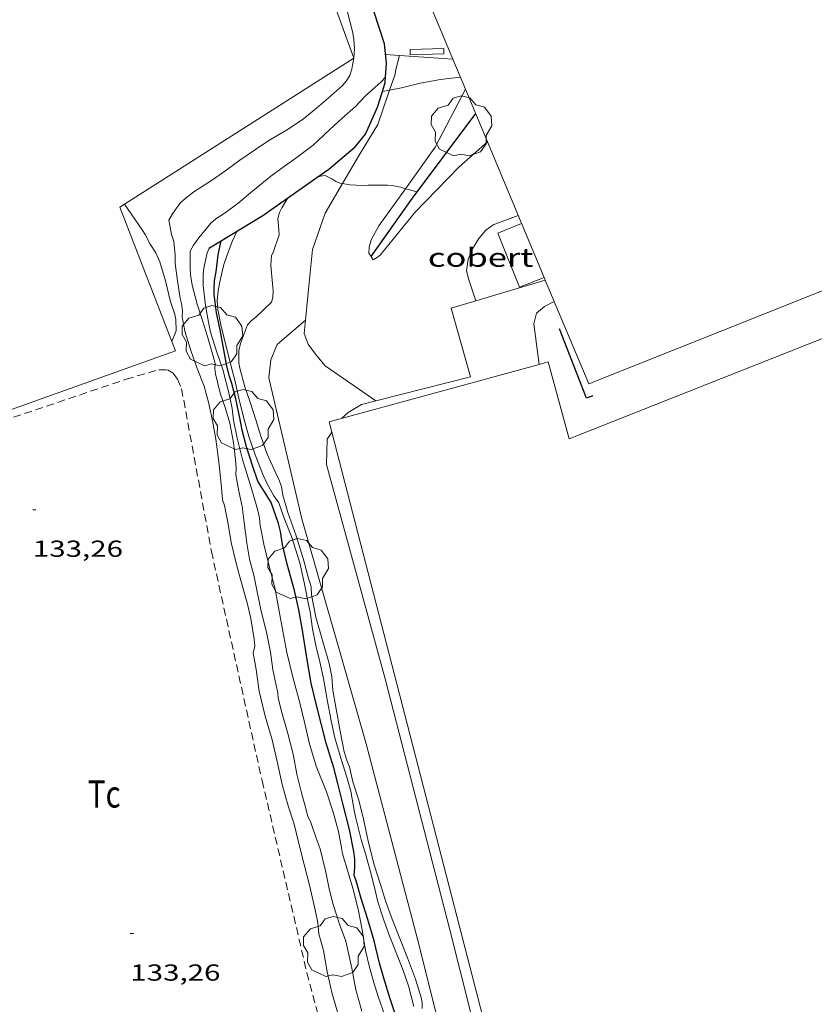
# Model space of a CAD drawing. Units: inches. Extents: x 453989 to 455005, y 4600998 to 4601511.
# Drawn here: x 454468 to 454519, y 4601189 to 4601252 of the extents above; entities that cross this region are included whole.
import ezdxf
from ezdxf.enums import TextEntityAlignment as Align

# ---------------------------------------------------------------- set-up
doc = ezdxf.new("R2010")
doc.units = ezdxf.units.IN
doc.header["$MEASUREMENT"] = 0
doc.linetypes.add('TRAZOS', pattern=[0.75, 0.5, -0.25])
for name, color, linetype, lineweight in [('ARBRE', 7, 'Continuous', 0), ('CAMI i PISTA FORESTAL', 7, 'Continuous', 0), ('COBERT', 7, 'Continuous', 0), ('CORBA DE NIVELL', 7, 'Continuous', 0), ('CORBA MESTRA', 7, 'Continuous', 0), ('COTA ALTIMETRICA', 7, 'Continuous', 0), ('HIVERNACLE', 7, 'Continuous', 0), ('MUR CONTENCIO', 7, 'Continuous', 0), ('PARCEL-LA DE CONREU', 7, 'Continuous', 0), ('REIXA DE DESGUAS', 7, 'Continuous', 0), ('VORERA', 7, 'Continuous', 0)]:
    doc.layers.add(name, color=color, linetype=linetype, lineweight=lineweight)
doc.styles.add('Style-Arial', font='ARIAL.TTF')

# ---------------------------------------------------------------- blocks, each defined once
blk = doc.blocks.new('ARBRE')
at = {"color": 0, "linetype": 'ByBlock', "lineweight": -2, "flags": 128}
blk.add_lwpolyline([(-0.507, -1.872), (-1.415, -1.448), (-1.697, -0.9400000000000001), (-1.675, -0.342), (-1.951, 0.138), (-1.943, 0.686), (-1.511, 1.208), (-0.871, 1.406), (-0.543, 1.846), (-0.027, 2.012), (0.541, 1.882), (0.933, 1.428), (1.495, 1.262), (1.921, 0.6940000000000001), (1.969, 0.068), (1.593, -0.562), (1.593, -1.098), (1.229, -1.618), (0.505, -1.886), (-0.049, -1.762), (-0.507, -1.872)], dxfattribs=at)
blk = doc.blocks.new('COTA')
at = {"color": 0, "linetype": 'ByBlock', "lineweight": -2}
blk.add_line((0, 0), (0.2, 0), dxfattribs=at)

msp = doc.modelspace()

# ---------------------------------------------------------------- linework, layer by layer
at = {"layer": 'CAMI i PISTA FORESTAL', "color": 7, "linetype": 'Continuous', "lineweight": 0}
for points in [[(454491.7184195753, 4601247.866882435, 129.1251550590138), (454492.0574870054, 4601248.825771534, 129.2992004651696), (454492.140490685, 4601249.293771629, 129.2232003473393), (454492.3534936081, 4601250.103757759, 129.195200770972)], [(454492.3534936081, 4601250.103757759, 129.195200770972), (454492.3534971611, 4601250.103771269, 129.195200303928)], [(454488.6624797722, 4601241.815263433, 128.0655953536458), (454489.742444219, 4601243.659781089, 128.4591991628336), (454490.9564611473, 4601245.642774953, 128.755199621752), (454491.6444775028, 4601247.657772857, 129.0872001364848), (454491.7184195753, 4601247.866882435, 129.1251550590138)], [(454496.6283998291, 4601247.932567823, 128.9151832483778), (454494.6704558124, 4601244.180744505, 128.5431992930672), (454492.7466774509, 4601241.486229259, 128.0568411498008)], [(454496.6284873164, 4601247.932735466, 128.915199869816), (454496.6283998291, 4601247.932567823, 128.9151832483778)], [(454490.5215106176, 4601237.094928158, 127.3096420426425), (454490.5433953982, 4601237.061764783, 127.3031973705712), (454490.6623942929, 4601236.891763616, 127.2871973457648), (454490.7483946614, 4601236.922763012, 127.1591971473136), (454491.1063972651, 4601237.192760714, 127.1191970852976), (454493.3494216235, 4601239.944747963, 127.0631969984752), (454496.1934483325, 4601242.883730941, 127.015196924056), (454498.0600541397, 4601244.507363174, 127.0071986659404)], [(454498.0600541397, 4601244.507363174, 127.0071986659404), (454498.0604635493, 4601244.507719291, 127.0071969116528)], [(454486.2703044835, 4601232.986744715, 127.1944374713677), (454486.4223698506, 4601234.536792138, 127.2431972775472), (454486.7193931269, 4601237.543794545, 127.3431974325872), (454487.5474123702, 4601239.910791933, 127.6591979225136), (454488.6624797722, 4601241.815263433, 128.0655953536458)], [(454492.7466774509, 4601241.486229259, 128.0568411498008), (454491.0314114969, 4601239.083764215, 127.6231978666992), (454490.535403937, 4601238.188766591, 127.5431977426672), (454490.4044000767, 4601237.706766838, 127.3671974697968), (454490.3803970197, 4601237.308766403, 127.3511974449904), (454490.5215106176, 4601237.094928158, 127.3096420426425)], [(454500.0474305435, 4601239.751696842, 126.9021967488608), (454498.4234233973, 4601239.141708218, 126.9431968124272), (454497.9444201128, 4601238.806711333, 126.9431968124272), (454497.4824153068, 4601238.267714003, 126.9431968124272), (454497.093409605, 4601237.595715912, 126.9431968124272), (454496.8044041416, 4601236.934717081, 126.9431968124272), (454496.7043981896, 4601236.170716655, 126.9431968124272), (454496.8553940381, 4601235.592714613, 126.9431968124272), (454497.2972775435, 4601234.229038829, 127.0911612697771)], [(454497.2972775435, 4601234.229038829, 127.0911612697771), (454497.297384374, 4601234.228709145, 127.0911970418864)], [(454490.8270945398, 4601227.763906449, 126.8762089937469), (454487.5403372959, 4601230.017776648, 127.0511969798704), (454486.9123421722, 4601230.788782608, 127.0511969798704), (454486.4553463652, 4601231.434787078, 127.055196986072), (454486.1853511517, 4601232.120790189, 127.1671971597168), (454486.2703044835, 4601232.986744715, 127.1944374713677)], [(454490.8273252897, 4601227.763748214, 126.8761967085504), (454490.8270945398, 4601227.763906449, 126.8762089937469)]]:
    msp.add_polyline3d(points, dxfattribs=at)
at = {"layer": 'COBERT', "color": 1, "linetype": 'Continuous', "lineweight": 0, "extrusion": (-0.001115949461769809, -0.0004463699626723299, 0.9999992777050669), "elevation": -2432.405203470994, "flags": 128}
msp.add_lwpolyline([(454500.1249884099, 4601238.605331323), (454498.5799800556, 4601237.987342025)], dxfattribs=at)
at = {"layer": 'COBERT', "color": 1, "linetype": 'Continuous', "lineweight": 0, "elevation": 128.6471994543099}
msp.add_lwpolyline([(454498.7194198578, 4601238.614705161), (454500.120395428, 4601235.108689099), (454501.7210378216, 4601235.748532056)], dxfattribs=at)
at = {"layer": 'COBERT', "color": 1, "linetype": 'Continuous', "lineweight": 0, "elevation": 128.6602010700975, "flags": 128}
msp.add_lwpolyline([(454501.7210378216, 4601235.748532056), (454501.7214027662, 4601235.748677939)], dxfattribs=at)
at = {"layer": 'CORBA DE NIVELL', "color": 30, "linetype": 'Continuous', "lineweight": 0, "flags": 128}
for points, elevation in [([(454488.5200171794, 4601187.627703492), (454488.00702989, 4601189.407710143), (454487.6800401649, 4601190.828714828), (454487.434050186, 4601192.19971882), (454487.135057879, 4601193.274722756), (454487.0830632311, 4601193.99072426), (454486.9220685355, 4601194.722726616), (454486.5580803313, 4601196.351731904), (454486.1870904925, 4601197.766736913), (454485.8491002952, 4601199.127741587), (454485.5451092096, 4601200.364745812), (454485.1611176889, 4601201.56075058), (454484.7601276063, 4601202.949755776), (454484.4441382625, 4601204.418760451), (454484.1261484149, 4601205.821765039), (454483.658159321, 4601207.354770967), (454483.2831710086, 4601208.971776319), (454483.081181409, 4601210.383780042), (454482.8891890555, 4601211.43078312), (454483.0031926542, 4601211.881782954), (454482.9591961293, 4601212.348784013), (454482.7402058889, 4601213.679787738), (454482.4972132286, 4601214.696791159), (454482.0812236009, 4601216.148796566), (454481.8152309961, 4601217.177800179), (454481.4722411627, 4601218.587804968), (454481.2382507927, 4601219.904808786), (454481.0312587422, 4601220.994812045), (454480.9092613148, 4601221.358813535), (454480.8342672459, 4601222.155815341), (454480.6632796292, 4601223.822819222), (454480.4772903958, 4601225.279822893), (454480.2662991358, 4601226.474826347), (454480.0093072354, 4601227.594830033), (454479.7183152368, 4601228.708833967), (454479.2693232663, 4601229.858839157), (454478.8563314351, 4601231.019844091), (454478.4623403315, 4601232.272849023), (454478.2833470725, 4601233.197851815), (454478.3063500369, 4601233.583852239), (454478.2463535556, 4601234.059853434), (454478.1693560691, 4601234.406854556), (454477.9923642245, 4601235.51785762), (454477.8473724977, 4601236.637860458), (454477.8463766389, 4601237.183861312), (454477.7563832447, 4601238.072863372), (454477.6073864812, 4601238.529865212), (454477.4413931968, 4601239.448867896), (454477.6683966445, 4601239.856866806), (454477.9704004588, 4601240.297865198), (454478.1934028378, 4601240.565863923), (454478.4644052915, 4601240.833862281), (454479.0464096234, 4601241.285858566), (454480.2554174389, 4601242.068850607), (454481.1124232442, 4601242.658845019), (454482.0324297846, 4601243.332839084), (454483.0404365144, 4601244.013832491), (454483.8924422513, 4601244.595826928), (454485.1484497981, 4601245.333818542), (454486.1384563712, 4601245.99781206), (454486.9784629089, 4601246.687806756), (454487.8934703444, 4601247.480801043), (454488.6684767358, 4601248.164796223), (454488.9174791856, 4601248.436794756), (454489.1454823086, 4601248.801793591), (454489.2734857773, 4601249.232793288), (454489.3944912761, 4601249.932793456), (454489.4354959682, 4601250.542794091), (454489.3965006651, 4601251.169795358), (454489.3065041599, 4601251.648796785), (454488.9685138032, 4601252.988801425)], 133.0002062032), ([(454491.4524437596, 4601248.693730845), (454491.4524850658, 4601248.693775919)], 132.0002046528), ([(454491.7184195753, 4601247.866882435), (454492.4934815657, 4601248.019766976), (454493.7004855919, 4601248.303758258), (454495.0094894651, 4601248.546748703), (454496.3054926732, 4601248.704739114)], 129.0002000016), ([(454492.7466774509, 4601241.486229259), (454493.0134321652, 4601241.402752772), (454493.4924320125, 4601241.284748955)], 128.0001984512), ([(454493.8360316962, 4601188.454664438), (454493.8240345077, 4601188.827665108), (454493.7630368638, 4601189.150666071), (454493.3910453542, 4601190.345670747), (454492.8750550023, 4601191.722676797), (454492.3770636994, 4601192.97068251), (454491.8940725336, 4601194.233688133), (454491.4730803563, 4601195.350693059), (454491.1250883451, 4601196.474697443), (454490.7190974125, 4601197.752702504), (454490.3231082861, 4601199.266707856), (454490.0511180621, 4601200.610712004), (454489.719127487, 4601201.920716554), (454489.3371360151, 4601203.122721316), (454489.1251429021, 4601204.073724398), (454488.9951450072, 4601204.377725856), (454488.7851498639, 4601205.060728509), (454488.5091595729, 4601206.396732674), (454488.2421708893, 4601207.942737097), (454488.0461786965, 4601209.011740242), (454487.9691853908, 4601209.909742218), (454487.7981916282, 4601210.766744844), (454487.3962017641, 4601212.184750092), (454486.9532130276, 4601213.759755895), (454486.6742235969, 4601215.209760261), (454486.6332274257, 4601215.722761367), (454486.4582320105, 4601216.362763686), (454486.189239052, 4601217.345767251), (454485.6692509322, 4601219.017773789), (454485.1252616902, 4601220.546780287), (454484.806269686, 4601221.665784443), (454484.7182736772, 4601222.209785954), (454484.5432769948, 4601222.682788015), (454484.351279679, 4601223.075790081), (454483.8022882137, 4601224.312796165), (454483.3902964296, 4601225.4798011), (454483.0693039671, 4601226.538805177), (454482.6993119522, 4601227.666809734), (454482.345319044, 4601228.673813982), (454482.0213277151, 4601229.882818314), (454481.971330187, 4601230.218819215), (454481.9693361325, 4601231.002820445), (454482.0713398416, 4601231.470820396), (454482.517349676, 4601232.675818881), (454482.7623521045, 4601232.945817441), (454483.0623543451, 4601233.179815528), (454484.0663632768, 4601234.151809416), (454484.1653656913, 4601234.449809127), (454484.1863691004, 4601234.894809658), (454484.1353722689, 4601235.322810708), (454484.0263813793, 4601236.545813431), (454484.0783859215, 4601237.133813948), (454484.2093883021, 4601237.420813399), (454484.5623969833, 4601238.492812383), (454484.5374015577, 4601239.100813515), (454484.4754049822, 4601239.564814705), (454484.597408085, 4601239.948814374), (454484.7414106604, 4601240.258813763), (454485.1424160395, 4601240.885811692)], 128.0001984512), ([(454474.5624712507, 4601240.480784084), (454474.5623965635, 4601240.480891341)], 134.0002077536), ([(454493.2890318648, 4601188.588668797), (454492.9320414179, 4601189.92067357), (454492.6020484559, 4601190.915677617), (454492.2070553021, 4601191.898682138), (454491.6660648203, 4601193.263688358), (454491.3330716108, 4601194.226692379), (454490.9550795759, 4601195.353696994), (454490.8300835324, 4601195.90069879), (454490.5520917741, 4601197.043702671), (454490.1761014571, 4601198.396707622), (454489.883108522, 4601199.387711382), (454489.523118321, 4601200.752716231), (454489.4551212277, 4601201.149717363), (454489.2111311079, 4601202.501721309), (454488.9601375702, 4601203.404724613), (454488.5511463977, 4601204.65172965), (454488.180155823, 4601205.969734509), (454487.9461637003, 4601207.055737967), (454487.7081728536, 4601208.31074172), (454487.4471837317, 4601209.797746005), (454487.1991915493, 4601210.878749563), (454486.9521992319, 4601211.941753084), (454486.7272069865, 4601213.009756447), (454486.5752151654, 4601214.118759319), (454486.4942177259, 4601214.472760484), (454486.1792288996, 4601216.009765255), (454485.914238087, 4601217.274769228), (454485.370250279, 4601218.992776019), (454484.8932584624, 4601220.168781461), (454484.5412653828, 4601221.152785658), (454484.2212684072, 4601221.616788806), (454483.7632739341, 4601222.438793556), (454483.5372775673, 4601222.963796085), (454483.027286739, 4601224.276801989), (454482.6162950019, 4601225.449806927), (454482.2623039072, 4601226.695811545), (454481.9563128793, 4601227.940815796), (454481.7093213055, 4601229.101819471), (454481.4533282913, 4601230.074822921), (454481.1153376766, 4601231.380827511), (454480.8073463041, 4601232.580831708), (454480.5983541746, 4601233.660834969), (454480.5583584603, 4601234.233836161), (454480.6253636554, 4601234.904836693), (454480.7633689378, 4601235.572836681), (454480.9923769638, 4601236.583836511), (454481.1673810516, 4601237.086835963), (454481.5303890654, 4601238.068834731), (454481.8273945261, 4601238.727833499)], 129.0002000016), ([(454480.0552425562, 4601237.667504461), (454480.055383736, 4601237.667845301)], 131.0002031024)]:
    msp.add_lwpolyline(points, dxfattribs=dict(at, elevation=elevation))
at = {"layer": 'CORBA DE NIVELL', "color": 30, "linetype": 'Continuous', "lineweight": 0}
for points, elevation in [([(454489.911024321, 4601188.284693956), (454489.5310342027, 4601189.664698978), (454489.2670444311, 4601191.066703155), (454488.891056967, 4601192.795708689), (454488.4770647245, 4601193.902713546), (454488.0560737612, 4601195.179718721), (454487.8020810991, 4601196.198722227), (454487.5880888557, 4601197.264725504), (454487.2330997169, 4601198.76873053), (454486.9721046311, 4601199.469733598), (454486.6181117229, 4601200.476737844), (454486.4041149269, 4601200.94274019), (454486.2891180644, 4601201.379741739), (454486.0151253713, 4601202.398745399), (454485.705134064, 4601203.607749625), (454485.4781434773, 4601204.894753343), (454485.1351531204, 4601206.235758025), (454484.7581622783, 4601207.519762876), (454484.514169571, 4601208.530766295), (454484.4831721406, 4601208.875767065), (454484.3801754712, 4601209.33576856), (454484.1541830726, 4601210.3837719), (454484.0041913001, 4601211.498774765), (454483.7432006986, 4601212.79077875), (454483.4102104558, 4601214.144783375), (454483.140219681, 4601215.415787394), (454482.9242274648, 4601216.485790692), (454482.6612348797, 4601217.516794286), (454482.4792424886, 4601218.556797279), (454482.3062524105, 4601219.899800674), (454482.1702599693, 4601220.923803294), (454481.9592672221, 4601221.922806444), (454481.766274943, 4601222.979809547), (454481.7962780017, 4601223.376809935), (454481.7482821915, 4601223.93881117), (454481.6142905349, 4601225.065813934), (454481.370299679, 4601226.320817731), (454481.0873064787, 4601227.274821358), (454480.7633134046, 4601228.253825334), (454480.4413224277, 4601229.508829723), (454480.4123250763, 4601229.863830493), (454480.427327482, 4601230.177830866), (454480.3063308758, 4601230.649832516), (454479.9323400157, 4601231.93083734), (454479.6103473999, 4601232.969841394), (454479.2693548457, 4601234.020845611), (454478.9503635776, 4601235.236849916), (454478.8363686514, 4601235.928851854), (454478.8103716992, 4601236.335852683), (454478.8173800487, 4601237.434854333), (454479.0233833804, 4601237.831853386), (454479.3663875542, 4601238.311851527), (454480.1523959126, 4601239.252847023), (454480.4733984894, 4601239.526845011), (454481.0714025122, 4601239.934841107), (454481.9244085541, 4601240.556835599), (454482.8374157513, 4601241.318829853), (454484.022424956, 4601242.289822367), (454484.8334307051, 4601242.881817131), (454485.6594364169, 4601243.465811769), (454486.7714444537, 4601244.297804621), (454487.1004472249, 4601244.595802587), (454487.848453878, 4601245.319798035), (454488.6264604105, 4601246.021793218), (454489.5104676994, 4601246.801787722), (454490.1404737597, 4601247.47178398), (454491.1784823723, 4601248.394777535), (454491.4524437596, 4601248.693730845)], 132.0002046528), ([(454491.2514777812, 4601247.774776019), (454491.2519322837, 4601247.774865672)], 129.0002000016), ([(454491.2519322837, 4601247.774865672), (454491.7184195753, 4601247.866882435)], 129.0002000016), ([(454487.0104289436, 4601242.204799564), (454487.0104484464, 4601242.204808165)], 128.0001984512), ([(454487.0104484464, 4601242.204808165), (454487.2394300649, 4601242.305797982), (454487.5494307884, 4601242.33779568), (454487.9844299225, 4601242.134792064), (454488.2314289472, 4601241.955789913), (454488.5294285063, 4601241.836787468), (454488.6624797722, 4601241.815263433)], 128.0001984512), ([(454488.6624797722, 4601241.815263433), (454489.141428704, 4601241.737782671), (454489.9534296822, 4601241.700776452), (454490.3244303104, 4601241.707773649), (454491.5754322954, 4601241.713764166), (454491.9934326477, 4601241.674760933), (454492.4254326497, 4601241.586757519), (454492.7466774509, 4601241.486229259)], 128.0001984512), ([(454477.6244990389, 4601231.593262036), (454477.910339673, 4601232.298853252), (454477.8873450776, 4601233.015854538), (454477.8183474594, 4601233.343855571), (454477.5263539795, 4601234.262859211), (454477.2083631303, 4601235.533863594), (454476.8403718318, 4601236.755868281), (454476.5953758527, 4601237.33587104), (454476.2243795644, 4601237.90087473), (454475.8983838165, 4601238.527878175), (454475.7103857102, 4601238.815880049), (454475.0003924702, 4601239.851887042), (454474.5624712507, 4601240.480784084)], 134.0002077536), ([(454491.377024826, 4601188.051682471), (454490.9820330454, 4601189.215687273), (454490.6730400401, 4601190.200691144), (454490.3850472115, 4601191.204694887), (454490.1590544411, 4601192.20369815), (454489.9380642658, 4601193.543701905), (454489.6900739804, 4601194.874705849), (454489.3400836884, 4601196.2257106), (454489.0390909231, 4601197.240714458), (454488.6600994709, 4601198.444719199), (454488.6141024953, 4601198.852720181), (454488.4041100531, 4601199.891723385), (454488.0631190924, 4601201.152727928), (454487.6441284356, 4601202.46973315), (454486.9761399345, 4601204.121740779), (454486.5281502723, 4601205.575746433), (454486.1951609931, 4601207.056751255), (454485.8811699908, 4601208.306755575), (454485.4571813445, 4601209.889761247), (454485.0731927906, 4601211.47676662), (454484.8142028674, 4601212.857770726), (454484.5622122874, 4601214.150774644), (454484.3102226786, 4601215.571778758), (454483.9142334459, 4601217.071784088), (454483.5692436323, 4601218.484788897), (454483.3462524826, 4601219.696792468), (454483.3032559973, 4601220.168793526), (454483.2222589675, 4601220.576794773), (454483.0842623196, 4601221.046796549), (454482.6622722727, 4601222.444801918), (454482.2022831609, 4601223.973807779), (454481.8432929993, 4601225.343812628), (454481.605301447, 4601226.505816234), (454481.5343070276, 4601227.255817936), (454481.3383138787, 4601228.198820885), (454480.9173253585, 4601229.797826559), (454480.4833340942, 4601231.037831775), (454480.127342321, 4601232.194836269), (454479.9913470194, 4601232.841838304), (454479.8113550411, 4601233.935841367), (454479.6593646009, 4601235.226844521), (454479.6573701747, 4601235.961845675), (454479.7053731703, 4601236.346845908), (454479.9153809544, 4601237.329845839), (454480.0552425562, 4601237.667504461)], 131.0002031024), ([(454477.6243338728, 4601231.592854328), (454477.6244990389, 4601231.593262036)], 134.0002077536)]:
    msp.add_lwpolyline(points, dxfattribs=dict(at, elevation=elevation))
at = {"layer": 'CORBA MESTRA', "color": 30, "linetype": 'Continuous', "lineweight": 30, "elevation": 130.000201552, "flags": 128}
msp.add_lwpolyline([(454492.1340248767, 4601187.903676498), (454491.7500332043, 4601189.079681234), (454491.3430425964, 4601190.400686371), (454491.0640495768, 4601191.377690003), (454490.7160600089, 4601192.823694885), (454490.3100698578, 4601194.204700107), (454489.8830794846, 4601195.560705449), (454489.5630876989, 4601196.708709656), (454489.4270901741, 4601197.062711238), (454489.4620941966, 4601197.585711783), (454489.4570980509, 4601198.09471261), (454489.3961018943, 4601198.613713877), (454489.1311121894, 4601200.024718076), (454488.7221237638, 4601201.633723673), (454488.373133663, 4601203.009728455), (454488.1181409539, 4601204.02273196), (454487.6191522065, 4601205.607738204), (454487.3061608339, 4601206.808742441), (454486.9291718432, 4601208.336747671), (454486.6481802167, 4601209.497751603), (454486.3361931174, 4601211.261756703), (454486.1052044668, 4601212.804760849), (454485.8332149332, 4601214.239765137), (454485.5592239853, 4601215.488769152), (454485.0852362175, 4601217.197775398), (454484.7792454551, 4601218.477779705), (454484.6562515772, 4601219.309781929), (454484.5222552543, 4601219.821783739), (454484.0502648265, 4601221.179789426), (454483.2002740325, 4601222.566798025), (454482.8622807394, 4601223.519802068), (454482.4662896933, 4601224.780807028), (454482.1842975417, 4601225.872810861), (454482.0433024296, 4601226.545812973), (454481.7593122401, 4601227.896817222), (454481.5083193321, 4601228.882820657), (454481.3493225077, 4601229.333822561), (454481.1773273246, 4601230.003824906), (454480.986335132, 4601231.071828011), (454480.7473444963, 4601232.354831813), (454480.5193524891, 4601233.454835249), (454480.3703614314, 4601234.663838253), (454480.3653640717, 4601235.012838832), (454480.3863682167, 4601235.554839514), (454480.4873725768, 4601236.108839606), (454480.6333812102, 4601237.216840216), (454480.8113883377, 4601238.119840266)], dxfattribs=at)
at = {"layer": 'HIVERNACLE', "color": 7, "linetype": 'Continuous', "lineweight": 0}
for points in [[(454468.60780479, 4601295.500021824, 140.2412174296465), (454469.9877764655, 4601291.485005128, 140.2312174141424), (454457.8147266736, 4601287.410091173, 140.1032172156912), (454457.9947236825, 4601286.97908914, 140.1232172466993), (454457.660722019, 4601286.828091441, 140.1232172466993), (454459.0676988503, 4601283.487075585, 136.9232122854192), (454468.8857419257, 4601287.158006781, 137.9912139412465), (454472.9477423506, 4601286.383974761, 138.2672143691568), (454475.9467419241, 4601285.714950969, 137.4792131474417), (454476.3597435356, 4601285.842948033, 137.47521314124), (454489.3934912746, 4601249.932793464, 137.2872128497648), (454474.5624712507, 4601240.480784084, 136.8092690623157)], [(454495.8174505375, 4601249.872747979, 131.729689416486), (454485.7416680626, 4601273.978858454, 134.6592087753136), (454482.4797338577, 4601283.31689768, 134.7272088807408), (454481.544729927, 4601282.989904269, 134.7272088807408), (454479.3227646474, 4601288.019928928, 135.755210474552), (454476.211816579, 4601295.499964128, 136.32521135828)], [(454571.0266428969, 4601255.345111694, 129.4075686170029), (454504.6033549104, 4601228.852645375, 129.17520027292)], [(454496.6283998291, 4601247.932567823, 131.4939070685949), (454495.8174505375, 4601249.872747979, 131.729689416486)], [(454498.0600541397, 4601244.507363174, 131.0776556232692), (454496.6283998291, 4601247.932567823, 131.4939070685949)], [(454501.7210378216, 4601235.748532056, 130.013229848392), (454498.0600541397, 4601244.507363174, 131.0776556232692)], [(454503.3423259893, 4601225.298649434, 126.855196675992), (454551.6915101906, 4601244.462656329, 127.178039560223)], [(454474.5624712507, 4601240.480784084, 136.8092690623157), (454474.2503945699, 4601240.2818934, 136.7992120931696), (454477.6244990389, 4601231.593262036, 139.5696820976626)], [(454501.7953796966, 4601235.570670589, 129.9916150544217), (454501.7210378216, 4601235.748532056, 130.013229848392)], [(454504.6033549104, 4601228.852645375, 129.17520027292), (454501.7953796966, 4601235.570670589, 129.9916150544217)], [(454477.6244990389, 4601231.593262036, 139.5696820976626), (454477.855329724, 4601230.998851653, 139.7592166823537), (454456.4762676961, 4601223.366841354, 138.9191480166283)], [(454515.1231260257, 4601181.398174427, 127.1354449828212), (454514.6480089224, 4601181.200495279, 127.1191970852976), (454514.9099988654, 4601179.821491155, 130.1832018357232), (454512.8309919318, 4601179.33250617, 130.3592021085936), (454512.9399888989, 4601178.910504689, 130.2632019597552), (454510.0079785564, 4601178.146525751, 130.2792019845616), (454509.9029815424, 4601178.561527192, 130.3272020589808), (454505.9189667918, 4601177.431555669, 130.57520244348), (454506.0909628625, 4601176.878553507, 130.4472022450288), (454503.1819523128, 4601176.082574345, 130.4872023070448), (454503.0129571572, 4601176.75557667, 130.5032023318513), (454500.8039483606, 4601176.047592334, 130.2232018977393), (454487.7983103049, 4601226.407769092, 130.1832018357232), (454501.4033494747, 4601230.122747517, 130.0987463499436)], [(454501.4033494747, 4601230.122747517, 130.0987463499436), (454501.9743616543, 4601230.278667534, 130.095201699288), (454503.3423259893, 4601225.298649434, 126.855196675992)]]:
    msp.add_polyline3d(points, dxfattribs=at)
at = {"layer": 'MUR CONTENCIO', "color": 1, "linetype": 'Continuous', "lineweight": 30, "elevation": 127.3992305990069, "flags": 128}
msp.add_lwpolyline([(454490.5215106176, 4601237.094928158), (454493.1914284967, 4601240.882750618), (454497.2904763178, 4601246.347727989)], dxfattribs=at)
at = {"layer": 'MUR CONTENCIO', "color": 1, "linetype": 'Continuous', "lineweight": 30, "elevation": 127.3991975201061}
msp.add_lwpolyline([(454490.5213956155, 4601237.094765004), (454490.5215106176, 4601237.094928158)], dxfattribs=at)
at = {"layer": 'MUR CONTENCIO', "color": 1, "linetype": 'Continuous', "lineweight": 30, "extrusion": (-0.08036812696780335, -0.07691590275142267, 0.9937931918018058), "elevation": -390309.4673277633, "flags": 128}
msp.add_lwpolyline([(-3009917.535509387, 3487969.26094097), (-3009917.688851458, 3487968.865411239), (-3009922.147204353, 3487970.699230898)], dxfattribs=at)
at = {"layer": 'MUR CONTENCIO', "color": 1, "linetype": 'Continuous', "lineweight": 30}
for points in [[(454491.4524437596, 4601248.693730845, 131.988819277977), (454491.508492118, 4601249.611776919, 132.0832047814832), (454491.3835014162, 4601250.862779805, 132.1912049489264), (454490.0225309387, 4601255.031796596, 132.1192048372976), (454485.6646029939, 4601265.418845766, 132.07520476908), (454479.6746980435, 4601279.169912535, 132.295205110168), (454478.886694629, 4601278.880918066, 132.2902051024161)], [(454491.2519322837, 4601247.774865672, 131.8436478416098), (454491.4324825537, 4601248.366775565, 131.9552045830321), (454491.4524437596, 4601248.693730845, 131.988819277977)], [(454487.0104484464, 4601242.204808165, 131.3671809240345), (454487.7824342757, 4601242.749794551, 131.3592036589936), (454489.4954478879, 4601244.193783792, 131.3832036962032), (454490.1614550891, 4601245.006779999, 131.435203776824), (454490.9404695522, 4601246.753776797, 131.6512041117104), (454491.2519322837, 4601247.774865672, 131.8436478416098)], [(454480.0552425562, 4601237.667504461, 131.3557218239695), (454483.524404866, 4601239.743822198, 131.4032037272112), (454487.0104484464, 4601242.204808165, 131.3671809240345)], [(454480.0173835026, 4601237.644845554, 131.355203652792), (454480.0552425562, 4601237.667504461, 131.3557218239695)]]:
    msp.add_polyline3d(points, dxfattribs=at)
at = {"layer": 'PARCEL-LA DE CONREU', "color": 7, "linetype": 'TRAZOS', "lineweight": 0}
msp.add_polyline3d([(454457.5152194686, 4601220.623989899, 133.1832064869232), (454457.4052286839, 4601221.860992651, 133.3112066853744), (454457.5672326833, 4601222.354992189, 133.3072066791729), (454457.8352365966, 4601222.81599087, 133.3072066791729), (454458.8382439638, 4601223.581984447, 133.3072066791729), (454463.8282662454, 4601225.498949557, 133.2992066667696), (454474.6703108249, 4601229.158872968, 133.3712067783984), (454476.7743187456, 4601229.772857955, 133.5072069892528), (454477.3393195837, 4601229.767853661, 133.5072069892528), (454477.7173185157, 4601229.549850455, 133.3872068032048), (454477.9833160372, 4601229.168847846, 133.3792067908016), (454478.2553117166, 4601228.543844813, 133.395206815608), (454480.1912348972, 4601218.023813813, 133.2832066419632), (454483.4691274182, 4601203.188765942, 133.195206505528), (454486.3660375965, 4601190.758724689, 133.1032063628912), (454488.7909723247, 4601181.660692184, 133.1472064311088)], dxfattribs=at)
at = {"layer": 'REIXA DE DESGUAS', "color": 7, "linetype": 'Continuous', "lineweight": 0}
msp.add_polyline3d([(454493.0495012449, 4601250.499766602, 129.2032003163312), (454495.2175049779, 4601250.548750228, 129.2112003287345), (454495.2255023802, 4601250.204749634, 129.2112003287345), (454493.0574986471, 4601250.155766008, 129.2112003287345), (454493.0495012449, 4601250.499766602, 129.2032003163312)], dxfattribs=at)
at = {"layer": 'VORERA', "color": 1, "linetype": 'Continuous', "lineweight": 0}
for points, elevation in [([(454491.4534962212, 4601250.163778192), (454492.3534936081, 4601250.103757759)], 129.2312003597426), ([(454492.3534936081, 4601250.103757759), (454495.8174505375, 4601249.872747979)], 129.195522168468), ([(454501.7953796966, 4601235.570670589), (454497.2972775435, 4601234.229038829)], 127.0121971310669), ([(454501.79540153, 4601235.570677101), (454501.7953796966, 4601235.570670589)], 127.0121969193715)]:
    msp.add_lwpolyline(points, dxfattribs=dict(at, elevation=elevation))
at = {"layer": 'VORERA', "color": 1, "linetype": 'Continuous', "lineweight": 0, "flags": 128}
for points, elevation in [([(454495.8174505375, 4601249.872747979), (454495.8175007789, 4601249.872744628)], 129.0582020832229), ([(454497.2972775435, 4601234.229038829), (454495.7103783248, 4601233.755720456), (454496.9583465253, 4601229.309704092)], 127.0558105125737)]:
    msp.add_lwpolyline(points, dxfattribs=dict(at, elevation=elevation))
at = {"layer": 'VORERA', "color": 1, "linetype": 'Continuous', "lineweight": 0}
for points in [[(454501.4033494747, 4601230.122747517, 127.1731938756506), (454501.0533789751, 4601232.749678353, 127.0591969922736), (454501.228384444, 4601233.434678087, 127.015196924056), (454501.7493885371, 4601233.867674805, 127.0071969116528), (454502.3703919735, 4601234.193670599, 126.910196761264)], [(454483.2108723121, 4601169.619715855, 130.405202179912), (454491.6309094946, 4601172.799656898, 128.9111998636144), (454493.1719203742, 4601173.91864694, 128.6471994543088), (454493.8669271424, 4601174.66864283, 128.3831990450032), (454494.4179329285, 4601175.318639657, 128.2631988589552), (454495.246950102, 4601177.412636614, 127.8631982387952), (454495.8719786973, 4601181.053637516, 127.695197978328), (454495.3970111487, 4601185.427647902, 127.1031970604912), (454493.6380622932, 4601192.527672254, 127.015196924056), (454490.2001559197, 4601205.569718562, 127.095197048088), (454486.0392598522, 4601220.117772687, 127.3431974325872), (454483.8993258693, 4601229.255803092, 127.2471972837488), (454484.0343348726, 4601230.414803865, 127.2471972837488), (454484.4313429314, 4601231.395802374, 127.2471972837488), (454486.2703044835, 4601232.986744715, 127.194198739713)], [(454486.2703044835, 4601232.986744715, 127.194198739713), (454486.2703578543, 4601232.986790888, 127.1941972015776)], [(454501.4033595854, 4601230.122671626, 127.1731971690192), (454501.4033494747, 4601230.122747517, 127.1731938756506)], [(454496.9583465253, 4601229.30970409, 127.1011970573904), (454490.8270945398, 4601227.763906449, 126.8735347916251)], [(454490.8270945398, 4601227.763906449, 126.8735347916251), (454489.9023220877, 4601227.530754871, 126.8391966511856), (454489.0333167114, 4601226.999760641, 126.8871967256048), (454488.6293133155, 4601226.634763139, 126.8871967256048)], [(454487.9723054607, 4601225.733766728, 126.9381968046752), (454487.6673015582, 4601225.281768342, 126.9671968496368), (454487.6272891361, 4601223.652766119, 127.0711970108784), (454491.4291897004, 4601209.77071575, 127.055196986072), (454495.5840736413, 4601193.625659192, 127.055196986072), (454499.0899738833, 4601179.761611096, 127.295197358168), (454499.6959610742, 4601177.94960369, 127.3831974946032), (454500.079954742, 4601177.03659936, 127.3831974946032), (454500.3769496636, 4601176.306595975, 127.3831974946032), (454500.7299463868, 4601175.802592515, 127.3431974325872), (454501.1229438928, 4601175.3935889, 127.255197296152), (454509.4799721306, 4601177.407528612, 125.9511952744304), (454514.9579914205, 4601178.830489253, 125.17519407132), (454515.4759972011, 4601179.48648634, 125.0631938976752), (454515.4670044788, 4601180.447487898, 125.0391938604656), (454515.1231260257, 4601181.398174427, 124.9602201173212)]]:
    msp.add_polyline3d(points, dxfattribs=at)

# ---------------------------------------------------------------- block references
at = {"layer": 'ARBRE', "color": 3, "linetype": 'Continuous', "lineweight": 0, "xscale": 1.000001550400009, "yscale": 1.000001550399986, "zscale": 1.0000015504, "rotation": 359.9995652666707}
for p in [(454496.3684683997, 4601245.492733656, 128.5111992434544), (454480.2433403232, 4601231.907834943, 132.7512058171504), (454482.2583023531, 4601226.491811259, 130.5512024062704), (454485.7922345744, 4601216.836769475, 130.2232018977393), (454488.0990527042, 4601192.395714078, 132.8472059659888)]:
    msp.add_blockref('ARBRE', p, dxfattribs=at)
at = {"layer": 'COTA ALTIMETRICA', "color": 7, "linetype": 'Continuous', "lineweight": 0, "xscale": 1.000001550400009, "yscale": 1.000001550399986, "zscale": 1.0000015504, "rotation": 359.9995652666707}
for p in [(454468.631237431, 4601220.719905706, 133.2642066125056), (454474.9390391603, 4601193.299815332, 133.2642066125056)]:
    msp.add_blockref('COTA', p, dxfattribs=at)

# ---------------------------------------------------------------- texts
at = {"layer": 'COBERT', "color": 7, "linetype": 'Continuous', "lineweight": 20, "style": 'Style-Arial', "width": 1.366665}
msp.add_text('cobert', height=1.20000186048, rotation=359.99956526667, dxfattribs=at).set_placement((454497.6082623176, 4601237.035711139, 128.5711993364784), align=Align.MIDDLE_CENTER)
at = {"layer": 'COTA ALTIMETRICA', "color": 7, "linetype": 'Continuous', "lineweight": 0, "style": 'Style-Arial', "width": 1.333331428571429}
for p in [(454468.6312222559, 4601218.719902605, 133.2642066125056), (454474.9390239852, 4601191.29981223, 133.2642066125056)]:
    msp.add_text('133,26', height=1.05000162792, rotation=359.99956526667, dxfattribs=at).set_placement(p, align=Align.TOP_LEFT)
at = {"layer": 'PARCEL-LA DE CONREU', "color": 3, "linetype": 'Continuous', "lineweight": 0, "style": 'Style-Arial', "width": 0.7999979428594939}
msp.add_text('Tc', height=1.750004713203101, rotation=359.99956526667, dxfattribs=at).set_placement((454473.2520696427, 4601202.324843124, 133.2092065272336), align=Align.MIDDLE_CENTER)

doc.saveas('drawing.dxf')
